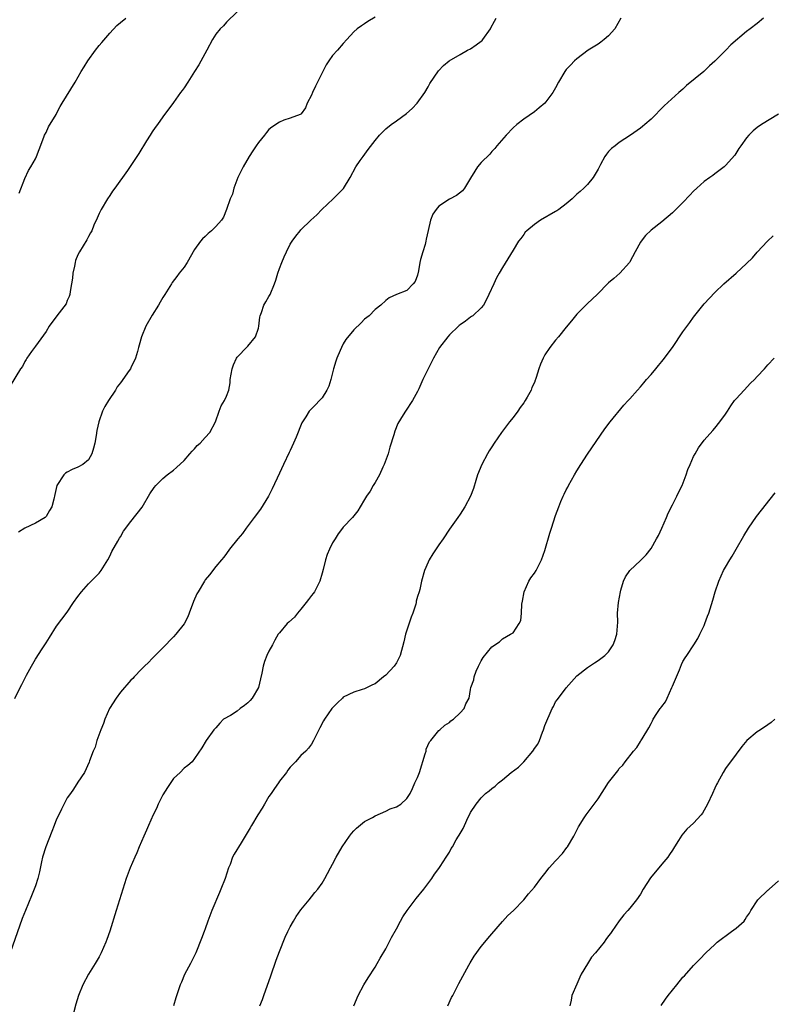
# Model space of a CAD drawing. Units: inches. Extents: x 2580000 to 2583000, y 1521000 to 1524000.
# Drawn here: x 2582330 to 2582472, y 1522025 to 1522211 of the extents above; entities that cross this region are included whole.
import ezdxf

# ---------------------------------------------------------------- set-up
doc = ezdxf.new("R2010")
doc.units = ezdxf.units.IN
doc.header["$MEASUREMENT"] = 0
doc.layers.add('LD25801521_10ft', color=72, linetype='Continuous')

msp = doc.modelspace()

# ---------------------------------------------------------------- linework, layer by layer
at = {"layer": 'LD25801521_10ft'}
for points, elevation in [([(2582371, 1522212.21), (2582369, 1522210.29), (2582368.42, 1522209.58), (2582367.78, 1522209), (2582367, 1522208.03), (2582366.33, 1522207), (2582365.28, 1522205), (2582363.78, 1522202.22), (2582362.99, 1522201.01), (2582361.72, 1522199), (2582361, 1522197.91), (2582360.62, 1522197.38), (2582360.36, 1522197), (2582359, 1522195.12), (2582357, 1522192.45), (2582355.98, 1522191), (2582355.59, 1522190.41), (2582355, 1522189.6), (2582354.61, 1522189), (2582353.94, 1522187.94), (2582352.49, 1522185.51), (2582352.11, 1522185), (2582351, 1522183.25), (2582350.34, 1522182.34), (2582347.96, 1522179), (2582347.55, 1522178.45), (2582347, 1522177.65), (2582346.59, 1522177), (2582345.38, 1522175), (2582345.25, 1522174.75), (2582345, 1522174.23), (2582344.64, 1522173.36), (2582344.02, 1522172.02), (2582343.6, 1522171), (2582343.4, 1522170.6), (2582343, 1522169.92), (2582342.7, 1522169.3), (2582341.29, 1522167), (2582341, 1522166.44), (2582340.58, 1522165.42), (2582340.46, 1522165), (2582340.35, 1522164.35), (2582340.04, 1522163), (2582339.96, 1522162.04), (2582339.82, 1522161), (2582339.53, 1522159.53), (2582339.49, 1522159), (2582339.36, 1522158.64), (2582339, 1522157.87), (2582338.76, 1522157.24), (2582337.01, 1522154.99), (2582335.59, 1522153), (2582335, 1522152.01), (2582333, 1522149.23), (2582332.81, 1522149), (2582332.27, 1522148.27), (2582331.37, 1522147), (2582331.26, 1522146.74), (2582331, 1522146.36), (2582330.55, 1522145.45), (2582330.19, 1522145), (2582328.22, 1522141.78)], 8360), ([(2582443.32, 1522211), (2582442.14, 1522209), (2582441, 1522207.71), (2582440.16, 1522207), (2582439.51, 1522206.49), (2582439, 1522206.14), (2582437.17, 1522205), (2582435, 1522203.37), (2582434.56, 1522203), (2582433.8, 1522202.2), (2582433, 1522201.33), (2582432.74, 1522201), (2582431.58, 1522199), (2582431, 1522197.91), (2582430.46, 1522197), (2582429, 1522195.04), (2582427.88, 1522194.12), (2582427, 1522193.37), (2582425, 1522192.03), (2582423.73, 1522191), (2582423, 1522190.36), (2582421.7, 1522189), (2582419.94, 1522187), (2582419.54, 1522186.46), (2582419, 1522185.89), (2582418.59, 1522185.41), (2582417, 1522183.82), (2582416.32, 1522183), (2582415.78, 1522182.22), (2582415, 1522180.91), (2582413.82, 1522179), (2582413.47, 1522178.53), (2582412.35, 1522177.65), (2582411, 1522176.96), (2582409, 1522175.59), (2582408.49, 1522175), (2582407.88, 1522174.12), (2582407.44, 1522173), (2582407.01, 1522171.01), (2582406.61, 1522169.39), (2582406.58, 1522169), (2582406.42, 1522168.42), (2582405.99, 1522167), (2582405.58, 1522165.58), (2582405.44, 1522165), (2582405.09, 1522163.09), (2582405.07, 1522162.93), (2582405, 1522162.64), (2582404.54, 1522161.46), (2582404.15, 1522161), (2582403, 1522159.77), (2582401.02, 1522158.98), (2582399.67, 1522158.33), (2582399, 1522157.85), (2582398.09, 1522157), (2582397, 1522156.15), (2582395.9, 1522155), (2582395, 1522154.32), (2582394.36, 1522153.64), (2582393, 1522152.33), (2582391.48, 1522150.52), (2582391, 1522149.68), (2582390.64, 1522149), (2582390.44, 1522148.44), (2582389.8, 1522147), (2582389.59, 1522146.41), (2582389.17, 1522145), (2582388.63, 1522143), (2582388.25, 1522141.75), (2582387.89, 1522141), (2582387, 1522139.53), (2582386.53, 1522139), (2582385.79, 1522138.21), (2582384.78, 1522137.22), (2582384.6, 1522137), (2582383.95, 1522135.95), (2582383.32, 1522135), (2582383.2, 1522134.8), (2582382.14, 1522132.14), (2582381.65, 1522131), (2582381, 1522129.59), (2582380.79, 1522129.21), (2582379.72, 1522127), (2582379, 1522125.37), (2582377.62, 1522122.38), (2582376.91, 1522121), (2582375.41, 1522118.59), (2582374.24, 1522117), (2582372.72, 1522115), (2582372.03, 1522113.97), (2582371.12, 1522113), (2582369.57, 1522111), (2582369, 1522110.23), (2582368.5, 1522109.5), (2582368.06, 1522109), (2582367, 1522107.75), (2582365.79, 1522106.21), (2582365, 1522105.23), (2582364.84, 1522105), (2582363.63, 1522103), (2582363.41, 1522102.59), (2582362.81, 1522101.19), (2582361.99, 1522099), (2582361.7, 1522098.3), (2582361, 1522096.94), (2582359.45, 1522095), (2582359, 1522094.51), (2582357, 1522092.45), (2582355.56, 1522091), (2582355, 1522090.47), (2582354.3, 1522089.7), (2582353.54, 1522089), (2582353, 1522088.45), (2582351.63, 1522087), (2582351.34, 1522086.66), (2582351, 1522086.33), (2582349, 1522084.09), (2582348.23, 1522083), (2582346.95, 1522081.05), (2582346.07, 1522079), (2582345.82, 1522078.18), (2582345.33, 1522077), (2582344.6, 1522075), (2582344.26, 1522073.74), (2582343.85, 1522073), (2582343.17, 1522071.17), (2582343.1, 1522070.9), (2582342.26, 1522069), (2582341, 1522067.12), (2582340.19, 1522065.81), (2582339.58, 1522065), (2582339, 1522064.18), (2582337.91, 1522062.09), (2582337.42, 1522061), (2582337, 1522060.16), (2582336.56, 1522059), (2582336.11, 1522057.89), (2582334.96, 1522054.96), (2582334.36, 1522053), (2582334.15, 1522052.15), (2582333.75, 1522050.25), (2582333.45, 1522049), (2582333, 1522047.64), (2582332.77, 1522047), (2582332.24, 1522045.76), (2582331.12, 1522043), (2582330.52, 1522041.48), (2582328.22, 1522035)], 8330), ([(2582329.09, 1522082.91), (2582330.12, 1522085), (2582330.45, 1522085.55), (2582331, 1522086.7), (2582331.33, 1522087.33), (2582332.26, 1522089), (2582332.54, 1522089.46), (2582333, 1522090.31), (2582334.27, 1522092.27), (2582334.76, 1522093), (2582335, 1522093.42), (2582335.63, 1522094.37), (2582337, 1522096.52), (2582339, 1522099.18), (2582340.2, 1522101), (2582341, 1522102.11), (2582341.67, 1522103), (2582343, 1522104.48), (2582343.53, 1522105), (2582344.24, 1522105.76), (2582345, 1522106.5), (2582345.4, 1522107), (2582346.62, 1522109), (2582347, 1522109.7), (2582347.39, 1522110.61), (2582348.55, 1522112.55), (2582348.87, 1522113.13), (2582349, 1522113.34), (2582349.6, 1522114.4), (2582351, 1522116.24), (2582353.08, 1522118.92), (2582354.57, 1522121.43), (2582355.36, 1522122.64), (2582355.68, 1522123), (2582357, 1522124.32), (2582357.84, 1522125), (2582359, 1522125.89), (2582359.59, 1522126.41), (2582361, 1522127.75), (2582362.11, 1522129), (2582362.51, 1522129.49), (2582363, 1522129.92), (2582363.48, 1522130.52), (2582364.02, 1522131), (2582365, 1522132.04), (2582365.83, 1522133), (2582366.94, 1522135), (2582367.6, 1522137), (2582367.97, 1522138.03), (2582368.6, 1522139), (2582369, 1522139.82), (2582369.42, 1522141), (2582369.66, 1522142.34), (2582369.72, 1522143), (2582370.06, 1522145), (2582370.29, 1522145.71), (2582370.9, 1522147), (2582371, 1522147.16), (2582372.87, 1522149.13), (2582373, 1522149.23), (2582374.45, 1522151), (2582375, 1522152.63), (2582375.08, 1522153), (2582375.27, 1522154.73), (2582375.33, 1522155), (2582375.57, 1522155.57), (2582376.06, 1522157), (2582376.38, 1522157.62), (2582377, 1522158.59), (2582377.22, 1522159), (2582378.05, 1522161), (2582378.29, 1522161.71), (2582378.69, 1522163), (2582379, 1522163.9), (2582379.43, 1522165), (2582379.89, 1522166.11), (2582380.31, 1522167), (2582381, 1522168.44), (2582381.36, 1522169), (2582382.05, 1522169.95), (2582382.85, 1522171), (2582383, 1522171.17), (2582384.86, 1522173), (2582385.99, 1522174.01), (2582386.96, 1522175), (2582389.09, 1522177), (2582390.06, 1522177.94), (2582391.03, 1522178.97), (2582392.27, 1522181), (2582393.38, 1522183), (2582394.19, 1522184.19), (2582394.72, 1522185), (2582395.69, 1522186.31), (2582397, 1522188), (2582397.8, 1522189), (2582399, 1522190.18), (2582400.05, 1522191), (2582401, 1522191.71), (2582402.93, 1522193.07), (2582403.96, 1522194.04), (2582404.95, 1522195), (2582406.35, 1522197), (2582407, 1522198.12), (2582407.31, 1522198.69), (2582408.91, 1522201.09), (2582409.89, 1522202.11), (2582410.97, 1522203), (2582413, 1522204.2), (2582414.43, 1522205), (2582415, 1522205.27), (2582416.02, 1522205.98), (2582417, 1522206.69), (2582417.17, 1522206.83), (2582417.31, 1522207), (2582418.74, 1522209), (2582418.81, 1522209.19), (2582419.51, 1522210.49), (2582419.81, 1522211)], 8340), ([(2582397, 1522211.19), (2582395.63, 1522210.37), (2582395, 1522209.94), (2582394.42, 1522209.58), (2582393.62, 1522209), (2582393, 1522208.43), (2582391.65, 1522207), (2582391, 1522206.25), (2582389.94, 1522205), (2582389, 1522203.97), (2582388.28, 1522203), (2582387.75, 1522202.25), (2582387.12, 1522201), (2582385.78, 1522198.22), (2582385.18, 1522197), (2582385, 1522196.51), (2582384.18, 1522195), (2582383.88, 1522194.12), (2582383.09, 1522193), (2582383, 1522192.92), (2582382.89, 1522192.89), (2582381, 1522192.21), (2582379.79, 1522191.79), (2582379, 1522191.46), (2582377.52, 1522190.48), (2582377, 1522190.04), (2582376.51, 1522189.49), (2582376.14, 1522189), (2582375, 1522187.61), (2582374.58, 1522187), (2582373.96, 1522186.04), (2582373.25, 1522185), (2582372.11, 1522183), (2582371.15, 1522181), (2582370.41, 1522179), (2582370.1, 1522177.9), (2582369.71, 1522177), (2582369.02, 1522175), (2582368.43, 1522173.57), (2582368.07, 1522173), (2582367, 1522171.78), (2582366.2, 1522171), (2582365.52, 1522170.48), (2582365, 1522169.92), (2582364.5, 1522169.5), (2582364.1, 1522169), (2582363, 1522167.43), (2582361.57, 1522165), (2582361, 1522164.15), (2582360.1, 1522163), (2582359.64, 1522162.36), (2582358.78, 1522161.22), (2582358.63, 1522161), (2582357.38, 1522159), (2582357, 1522158.42), (2582356.47, 1522157.53), (2582356.17, 1522157), (2582355, 1522155.09), (2582353.83, 1522153), (2582352.97, 1522151), (2582352.53, 1522149.47), (2582352.45, 1522149), (2582352.25, 1522148.25), (2582351.88, 1522147), (2582351, 1522145.18), (2582350.89, 1522145), (2582350.65, 1522144.65), (2582349, 1522142.33), (2582348.43, 1522141.57), (2582348.09, 1522141), (2582346.75, 1522139), (2582346.08, 1522137.92), (2582345.65, 1522137), (2582344.96, 1522135), (2582344.6, 1522133.4), (2582344.46, 1522132.46), (2582344.21, 1522131), (2582343.95, 1522130.05), (2582343.63, 1522129), (2582343, 1522127.87), (2582341.96, 1522127), (2582341, 1522126.48), (2582339.95, 1522126.05), (2582339, 1522125.54), (2582338.68, 1522125.32), (2582338.38, 1522125), (2582337.03, 1522123), (2582336.68, 1522121.32), (2582336.44, 1522120.44), (2582336.09, 1522119), (2582335.67, 1522118.33), (2582335, 1522117.17), (2582334.81, 1522117), (2582333, 1522115.93), (2582331.03, 1522114.97), (2582329.79, 1522114.21)], 8350), ([(2582329.91, 1522178.09), (2582331, 1522180.82), (2582331.69, 1522182.31), (2582332.14, 1522183), (2582333, 1522184.55), (2582333.23, 1522185), (2582333.7, 1522186.3), (2582334.6, 1522188.6), (2582334.73, 1522189), (2582335, 1522189.52), (2582335.45, 1522190.55), (2582336.88, 1522192.88), (2582337, 1522193.09), (2582337.63, 1522194.37), (2582338.05, 1522195), (2582340.47, 1522199), (2582341.61, 1522201), (2582342.16, 1522201.84), (2582342.87, 1522203), (2582344.3, 1522205), (2582345, 1522205.88), (2582345.53, 1522206.47), (2582347, 1522208.21), (2582348.36, 1522209.64), (2582349, 1522210.18), (2582350.06, 1522211)], 8370), ([(2582470.17, 1522211), (2582469, 1522210.05), (2582467.67, 1522209), (2582467, 1522208.5), (2582464.02, 1522205.98), (2582463.08, 1522205), (2582461, 1522202.9), (2582459.97, 1522202.03), (2582458.93, 1522201), (2582455.68, 1522198.32), (2582455, 1522197.64), (2582454.25, 1522197), (2582451.48, 1522194.52), (2582449, 1522192.02), (2582447.84, 1522191), (2582447.38, 1522190.62), (2582447, 1522190.33), (2582445.1, 1522189), (2582443, 1522187.61), (2582442.2, 1522187), (2582441.54, 1522186.46), (2582441, 1522185.9), (2582440.6, 1522185.4), (2582440.31, 1522185), (2582439.44, 1522183.44), (2582439, 1522182.61), (2582438.06, 1522181), (2582437, 1522179.71), (2582436.31, 1522179), (2582435.64, 1522178.36), (2582435, 1522177.85), (2582434.58, 1522177.42), (2582434.11, 1522177), (2582433, 1522176.08), (2582431.59, 1522175), (2582431.25, 1522174.75), (2582431, 1522174.6), (2582428.17, 1522173), (2582427, 1522172.18), (2582425.59, 1522171), (2582425.3, 1522170.7), (2582425, 1522170.31), (2582424.45, 1522169.55), (2582424.03, 1522169), (2582423, 1522167.34), (2582421, 1522164.05), (2582420.38, 1522163), (2582419.9, 1522162.1), (2582419.36, 1522161), (2582418.45, 1522159), (2582417.96, 1522158.04), (2582417.39, 1522157), (2582417, 1522156.47), (2582415.39, 1522155), (2582415.18, 1522154.82), (2582415, 1522154.7), (2582414.03, 1522153.97), (2582413, 1522153.3), (2582412.86, 1522153.14), (2582412.68, 1522153), (2582411, 1522151.37), (2582410.67, 1522151), (2582409.12, 1522149), (2582407.99, 1522147), (2582406.99, 1522145), (2582406.02, 1522143), (2582405.25, 1522141.25), (2582405, 1522140.72), (2582404.02, 1522139), (2582402.71, 1522137), (2582402.3, 1522136.3), (2582401.31, 1522134.69), (2582400.72, 1522133.28), (2582400.55, 1522132.55), (2582399.79, 1522130.21), (2582399.46, 1522129), (2582398.73, 1522127), (2582398.48, 1522126.48), (2582397.81, 1522125), (2582397, 1522123.58), (2582396.63, 1522123), (2582396.05, 1522121.95), (2582395.37, 1522121), (2582395, 1522120.35), (2582394.16, 1522119), (2582393.74, 1522118.26), (2582392.74, 1522117), (2582391, 1522115.16), (2582390.88, 1522115), (2582390.06, 1522113.94), (2582389.45, 1522113), (2582389, 1522112.23), (2582388.39, 1522111), (2582387.98, 1522110.02), (2582387.64, 1522109), (2582387.22, 1522107.22), (2582387, 1522106.51), (2582386.61, 1522105), (2582386.12, 1522104.12), (2582385.56, 1522103), (2582385.35, 1522102.65), (2582385, 1522102.28), (2582384.47, 1522101.53), (2582384.01, 1522101), (2582383, 1522099.76), (2582382.35, 1522099), (2582381.79, 1522098.21), (2582380.75, 1522097.25), (2582380.44, 1522097), (2582379, 1522095.3), (2582378.76, 1522095), (2582378.09, 1522093.91), (2582377.67, 1522093), (2582377, 1522091.85), (2582376.61, 1522091), (2582376.13, 1522089.87), (2582375.9, 1522089), (2582375.66, 1522087.66), (2582375.42, 1522086.58), (2582375.03, 1522085), (2582373.85, 1522083), (2582373.48, 1522082.52), (2582373, 1522082.06), (2582372.41, 1522081.59), (2582371.58, 1522081), (2582371, 1522080.52), (2582369.73, 1522079.73), (2582368.46, 1522079), (2582367.72, 1522078.28), (2582367, 1522077.41), (2582366.62, 1522077), (2582365.19, 1522075), (2582364.38, 1522073.62), (2582363, 1522071.58), (2582362.5, 1522071), (2582361.72, 1522070.28), (2582361, 1522069.78), (2582360.25, 1522069), (2582359, 1522067.82), (2582357.86, 1522066.14), (2582357, 1522064.77), (2582356.14, 1522063), (2582355.79, 1522062.21), (2582355.19, 1522061), (2582354.28, 1522059), (2582353.92, 1522058.08), (2582353.4, 1522057), (2582352.55, 1522055), (2582352.13, 1522053.87), (2582351.71, 1522053), (2582350.83, 1522051), (2582350.07, 1522049), (2582349.44, 1522047), (2582348.24, 1522043), (2582347, 1522039.09), (2582346.46, 1522037.54), (2582346.25, 1522037), (2582345.4, 1522035), (2582345.26, 1522034.74), (2582345, 1522034.26), (2582344.24, 1522033), (2582342.99, 1522031), (2582341.91, 1522029), (2582341.13, 1522027), (2582340.63, 1522025.37), (2582339.82, 1522022.18)], 8320), ([(2582473, 1522192.94), (2582469.81, 1522191), (2582469, 1522190.46), (2582468.21, 1522189.79), (2582467.41, 1522189), (2582467, 1522188.52), (2582465.88, 1522187), (2582465.53, 1522186.47), (2582464.75, 1522185.25), (2582463, 1522183.25), (2582462.74, 1522183), (2582461, 1522181.72), (2582460.62, 1522181.38), (2582460.04, 1522181), (2582459, 1522180.24), (2582457.6, 1522179), (2582457, 1522178.43), (2582456.32, 1522177.68), (2582455, 1522176.34), (2582453, 1522174.36), (2582451, 1522172.66), (2582449, 1522171.1), (2582447.92, 1522170.08), (2582447.11, 1522169), (2582447, 1522168.82), (2582445.99, 1522167), (2582445, 1522165.15), (2582444.91, 1522165), (2582443.13, 1522163), (2582441.99, 1522162.01), (2582441, 1522161.17), (2582438.85, 1522159), (2582437, 1522157.29), (2582435, 1522155.28), (2582433.99, 1522154.01), (2582433, 1522152.83), (2582431.53, 1522151), (2582431, 1522150.39), (2582429.91, 1522149), (2582429, 1522147.6), (2582428.64, 1522147), (2582428.16, 1522145.84), (2582427.85, 1522145), (2582427.34, 1522143.34), (2582427.22, 1522143), (2582427.15, 1522142.85), (2582427, 1522142.44), (2582426.55, 1522141.45), (2582426.38, 1522141), (2582425.65, 1522139.65), (2582425.28, 1522139), (2582425, 1522138.57), (2582424.32, 1522137.68), (2582423.88, 1522137), (2582423, 1522135.85), (2582422.29, 1522135), (2582421, 1522133.27), (2582420.78, 1522133), (2582419.41, 1522131), (2582419, 1522130.32), (2582418.48, 1522129.52), (2582418.17, 1522129), (2582417.12, 1522127), (2582416.31, 1522125), (2582415.97, 1522123.97), (2582415.52, 1522122.48), (2582414.99, 1522121.01), (2582413.93, 1522119), (2582413, 1522117.6), (2582412.56, 1522117), (2582411, 1522114.78), (2582409.84, 1522113), (2582409, 1522111.83), (2582407.87, 1522110.13), (2582407.19, 1522109), (2582407, 1522108.59), (2582406.33, 1522107), (2582405.76, 1522105), (2582405.42, 1522103.42), (2582405.31, 1522103), (2582405, 1522102.11), (2582404.75, 1522101.25), (2582404.74, 1522101), (2582404.66, 1522100.66), (2582404.1, 1522099), (2582403.79, 1522098.21), (2582402.75, 1522095), (2582402.41, 1522093.59), (2582401.7, 1522091), (2582401, 1522089.64), (2582400.57, 1522089), (2582399, 1522087.3), (2582398.61, 1522087), (2582397, 1522085.68), (2582396.51, 1522085.49), (2582395.48, 1522085), (2582395, 1522084.73), (2582394.57, 1522084.57), (2582393, 1522084.11), (2582391, 1522083.13), (2582390.84, 1522083), (2582389.91, 1522082.09), (2582389, 1522081.17), (2582388.87, 1522081), (2582387.47, 1522079), (2582387.29, 1522078.71), (2582386.6, 1522077.4), (2582386.37, 1522077), (2582385.78, 1522075.78), (2582385.42, 1522075), (2582385, 1522074.31), (2582384.44, 1522073.56), (2582383.93, 1522073), (2582383, 1522072.17), (2582381.97, 1522071), (2582381, 1522069.97), (2582380.58, 1522069.42), (2582380.32, 1522069), (2582379, 1522067.33), (2582378.78, 1522067), (2582378.02, 1522065.98), (2582377.41, 1522065), (2582377, 1522064.42), (2582376.14, 1522063), (2582375.73, 1522062.27), (2582374.93, 1522061), (2582373.7, 1522059), (2582373.47, 1522058.53), (2582372.71, 1522057.29), (2582371.74, 1522055.74), (2582370.44, 1522053.56), (2582370.16, 1522053), (2582369.66, 1522051.66), (2582369.4, 1522051), (2582368.73, 1522049), (2582367.94, 1522047), (2582367.65, 1522046.35), (2582366.23, 1522043), (2582365.48, 1522041), (2582365, 1522039.54), (2582364.79, 1522039), (2582364.32, 1522037.68), (2582363.23, 1522035), (2582363, 1522034.5), (2582362.21, 1522033), (2582361.08, 1522030.92), (2582360.49, 1522029.51), (2582360.26, 1522029), (2582359.44, 1522026.56), (2582358.99, 1522025.01)], 8310), ([(2582375.29, 1522025), (2582375.79, 1522026.21), (2582376.04, 1522027), (2582377.35, 1522030.65), (2582378.38, 1522033.62), (2582379, 1522035.27), (2582380.06, 1522037.94), (2582380.55, 1522039), (2582381, 1522039.92), (2582381.6, 1522041), (2582382.13, 1522041.87), (2582383, 1522043.08), (2582384.56, 1522045), (2582385, 1522045.58), (2582385.64, 1522046.36), (2582386.19, 1522047), (2582387, 1522048.16), (2582387.52, 1522049), (2582388.05, 1522049.95), (2582388.6, 1522051), (2582389, 1522051.71), (2582389.66, 1522053), (2582390.8, 1522055), (2582392.18, 1522057), (2582392.54, 1522057.46), (2582393, 1522057.98), (2582393.49, 1522058.51), (2582395, 1522059.73), (2582396.49, 1522060.49), (2582397, 1522060.8), (2582399, 1522061.66), (2582399.86, 1522062.14), (2582401, 1522062.5), (2582401.86, 1522063), (2582403, 1522064.06), (2582403.6, 1522065), (2582404.07, 1522065.93), (2582404.51, 1522067), (2582405, 1522068), (2582405.36, 1522069), (2582406.46, 1522072.46), (2582406.59, 1522073), (2582406.63, 1522073.37), (2582407.24, 1522074.76), (2582407.52, 1522075), (2582409, 1522076.87), (2582409.22, 1522077), (2582410.11, 1522077.89), (2582411, 1522078.36), (2582411.28, 1522078.72), (2582411.77, 1522079), (2582413, 1522080.22), (2582413.75, 1522081), (2582414.08, 1522081.92), (2582414.7, 1522083), (2582415, 1522084.59), (2582415.06, 1522085), (2582415.58, 1522086.42), (2582415.64, 1522087), (2582416.05, 1522088.05), (2582416.49, 1522089), (2582417, 1522089.98), (2582417.38, 1522090.62), (2582419, 1522092.63), (2582420.41, 1522093.59), (2582421, 1522094.13), (2582422.53, 1522095), (2582423, 1522095.29), (2582424.12, 1522097), (2582424.43, 1522097.57), (2582424.59, 1522099), (2582424.64, 1522100.64), (2582424.76, 1522101.24), (2582425.06, 1522103), (2582425.94, 1522105), (2582426.34, 1522105.66), (2582427, 1522106.49), (2582427.33, 1522107), (2582428.35, 1522109), (2582429, 1522110.8), (2582429.93, 1522114.07), (2582430.25, 1522115), (2582431, 1522117.39), (2582431.59, 1522119), (2582431.99, 1522119.99), (2582432.42, 1522121), (2582432.62, 1522121.38), (2582433, 1522122.22), (2582433.31, 1522122.69), (2582433.45, 1522123), (2582434, 1522124), (2582434.59, 1522125), (2582435, 1522125.77), (2582435.76, 1522127), (2582437, 1522128.93), (2582440.31, 1522133.69), (2582441.3, 1522135), (2582443.87, 1522138.13), (2582444.7, 1522139), (2582445, 1522139.33), (2582446.42, 1522141), (2582447, 1522141.62), (2582447.62, 1522142.38), (2582448.16, 1522143), (2582449, 1522143.93), (2582449.88, 1522145), (2582450.4, 1522145.6), (2582451, 1522146.34), (2582451.29, 1522146.71), (2582453, 1522148.98), (2582455, 1522151.93), (2582456.27, 1522153.73), (2582457, 1522154.74), (2582459, 1522157.24), (2582461, 1522159.39), (2582462.68, 1522161), (2582465, 1522163.01), (2582467, 1522164.85), (2582468.08, 1522165.92), (2582469, 1522166.94), (2582470.92, 1522169), (2582471.99, 1522170.01)], 8300), ([(2582392.98, 1522025), (2582393.81, 1522027), (2582394.89, 1522029), (2582395.69, 1522030.31), (2582397, 1522032.31), (2582397.41, 1522033), (2582397.97, 1522034.03), (2582399, 1522035.78), (2582400.09, 1522037.91), (2582401, 1522039.53), (2582401.77, 1522041), (2582402.23, 1522041.77), (2582403.03, 1522043), (2582404.74, 1522045.26), (2582406.16, 1522047), (2582407.67, 1522049), (2582408.16, 1522049.84), (2582409, 1522050.89), (2582409.26, 1522051.26), (2582410.39, 1522053), (2582411, 1522053.99), (2582411.34, 1522054.66), (2582411.55, 1522055), (2582412.26, 1522056.26), (2582412.71, 1522057), (2582412.85, 1522057.15), (2582413, 1522057.47), (2582413.57, 1522058.43), (2582413.82, 1522059), (2582414.55, 1522060.55), (2582414.79, 1522061), (2582415, 1522061.45), (2582416.01, 1522063), (2582417, 1522064.23), (2582417.81, 1522065), (2582418.48, 1522065.52), (2582419, 1522065.96), (2582419.62, 1522066.38), (2582420.24, 1522067), (2582421, 1522067.56), (2582422.66, 1522069), (2582424.03, 1522069.97), (2582425, 1522071.01), (2582426.7, 1522073), (2582426.83, 1522073.17), (2582427, 1522073.47), (2582427.67, 1522074.33), (2582427.95, 1522075), (2582428.56, 1522076.56), (2582428.75, 1522077), (2582429, 1522077.85), (2582430.37, 1522081), (2582430.59, 1522081.41), (2582431, 1522082.25), (2582431.33, 1522082.67), (2582431.56, 1522083), (2582433, 1522084.94), (2582435, 1522087.16), (2582437, 1522088.74), (2582438.35, 1522089.65), (2582439, 1522090.05), (2582439.55, 1522090.45), (2582440.26, 1522091), (2582441, 1522091.67), (2582441.88, 1522093), (2582442.19, 1522093.81), (2582442.56, 1522095), (2582442.7, 1522097.3), (2582442.69, 1522099), (2582442.84, 1522101), (2582443.2, 1522103), (2582443.3, 1522103.3), (2582443.81, 1522105), (2582444.19, 1522105.81), (2582444.99, 1522107), (2582447, 1522108.87), (2582448.04, 1522109.96), (2582449, 1522111.16), (2582450.03, 1522113), (2582450.37, 1522113.63), (2582451.04, 1522114.96), (2582451.91, 1522117), (2582452.22, 1522117.78), (2582453, 1522119.37), (2582453.86, 1522121), (2582454.2, 1522121.8), (2582454.84, 1522123), (2582455.62, 1522125), (2582455.94, 1522126.06), (2582456.35, 1522127), (2582457, 1522128.46), (2582457.28, 1522129), (2582457.92, 1522130.08), (2582459, 1522131.54), (2582460.6, 1522133.4), (2582461, 1522133.84), (2582461.95, 1522135), (2582463, 1522136.45), (2582463.37, 1522137), (2582463.99, 1522138.01), (2582464.73, 1522139), (2582465, 1522139.34), (2582466.5, 1522141), (2582467.74, 1522142.26), (2582468.49, 1522143), (2582469, 1522143.54), (2582470.35, 1522145), (2582471, 1522145.74), (2582472.19, 1522147)], 8290), ([(2582410.72, 1522025), (2582411.41, 1522026.59), (2582411.62, 1522027), (2582412.77, 1522029.23), (2582414.68, 1522032.68), (2582414.9, 1522033.1), (2582415.64, 1522034.36), (2582417, 1522036.22), (2582417.67, 1522037), (2582418.26, 1522037.74), (2582419, 1522038.57), (2582421, 1522040.88), (2582421.99, 1522042.01), (2582423.09, 1522043), (2582425.04, 1522045), (2582425.91, 1522046.09), (2582427, 1522047.37), (2582428.22, 1522049), (2582429, 1522049.96), (2582429.81, 1522051), (2582431, 1522052.33), (2582432.28, 1522053.72), (2582433.15, 1522054.85), (2582433.25, 1522055), (2582434.45, 1522057), (2582435, 1522058.14), (2582435.29, 1522058.71), (2582436.41, 1522060.41), (2582436.77, 1522061), (2582439, 1522063.99), (2582441, 1522067.1), (2582442.7, 1522069.3), (2582443, 1522069.71), (2582443.66, 1522070.34), (2582444.11, 1522071), (2582445.68, 1522073), (2582446.33, 1522073.67), (2582447, 1522074.8), (2582447.09, 1522074.91), (2582447.29, 1522075.29), (2582448.6, 1522077.4), (2582449, 1522078.22), (2582449.28, 1522078.72), (2582449.39, 1522079), (2582450.05, 1522080.05), (2582450.7, 1522081), (2582450.85, 1522081.15), (2582451, 1522081.38), (2582451.71, 1522082.29), (2582452.01, 1522083), (2582452.92, 1522085), (2582453, 1522085.23), (2582454.33, 1522088.33), (2582454.7, 1522089.3), (2582455, 1522089.88), (2582455.42, 1522090.58), (2582455.72, 1522091), (2582457.04, 1522093), (2582457.77, 1522094.23), (2582458.19, 1522095), (2582459, 1522096.67), (2582459.14, 1522097), (2582459.62, 1522098.38), (2582459.87, 1522099), (2582460.6, 1522101.4), (2582461.06, 1522103), (2582461.75, 1522105), (2582462.66, 1522107), (2582463, 1522107.65), (2582463.84, 1522109), (2582464.26, 1522109.74), (2582465.03, 1522111), (2582466.44, 1522113.56), (2582467.33, 1522115), (2582468.84, 1522117.16), (2582472.37, 1522121.63)], 8280), ([(2582472.32, 1522079), (2582471.59, 1522078.41), (2582471, 1522077.96), (2582469.6, 1522077), (2582469, 1522076.65), (2582467.05, 1522075), (2582466.11, 1522073.89), (2582465, 1522072.45), (2582463, 1522069.71), (2582462.55, 1522069), (2582461.48, 1522067), (2582461.32, 1522066.68), (2582461, 1522066), (2582460.57, 1522065), (2582459.63, 1522063), (2582458.67, 1522061.33), (2582458.41, 1522061), (2582457, 1522059.41), (2582455.73, 1522058.27), (2582454.8, 1522057.2), (2582454.19, 1522056.19), (2582453.43, 1522055), (2582453, 1522054.36), (2582452.48, 1522053.52), (2582452.12, 1522053), (2582451, 1522051.68), (2582448.87, 1522049.13), (2582447.53, 1522047), (2582447, 1522046.06), (2582446.23, 1522045), (2582445, 1522043.42), (2582444.59, 1522043), (2582443.84, 1522042.16), (2582442.99, 1522041.01), (2582441.6, 1522039), (2582441.33, 1522038.67), (2582441, 1522038.23), (2582440.45, 1522037.55), (2582440.14, 1522037), (2582438.52, 1522035), (2582437.78, 1522034.22), (2582437, 1522032.96), (2582435.84, 1522031), (2582435.55, 1522030.45), (2582435, 1522029.11), (2582434.07, 1522027), (2582433.92, 1522026.08), (2582433.68, 1522025)], 8270), ([(2582450.88, 1522025.12), (2582451.73, 1522026.27), (2582452.22, 1522027), (2582453.82, 1522029), (2582455, 1522030.41), (2582455.29, 1522030.71), (2582457, 1522032.62), (2582458.18, 1522033.82), (2582459.3, 1522035), (2582461, 1522036.55), (2582461.46, 1522037), (2582464.16, 1522039), (2582465, 1522039.65), (2582466.51, 1522041), (2582466.74, 1522041.26), (2582467, 1522041.73), (2582467.51, 1522042.49), (2582467.81, 1522043), (2582469.11, 1522045), (2582471, 1522046.79), (2582471.1, 1522046.9), (2582471.22, 1522047), (2582473, 1522048.58)], 8260)]:
    msp.add_lwpolyline(points, dxfattribs=dict(at, elevation=elevation))

doc.saveas('drawing.dxf')
